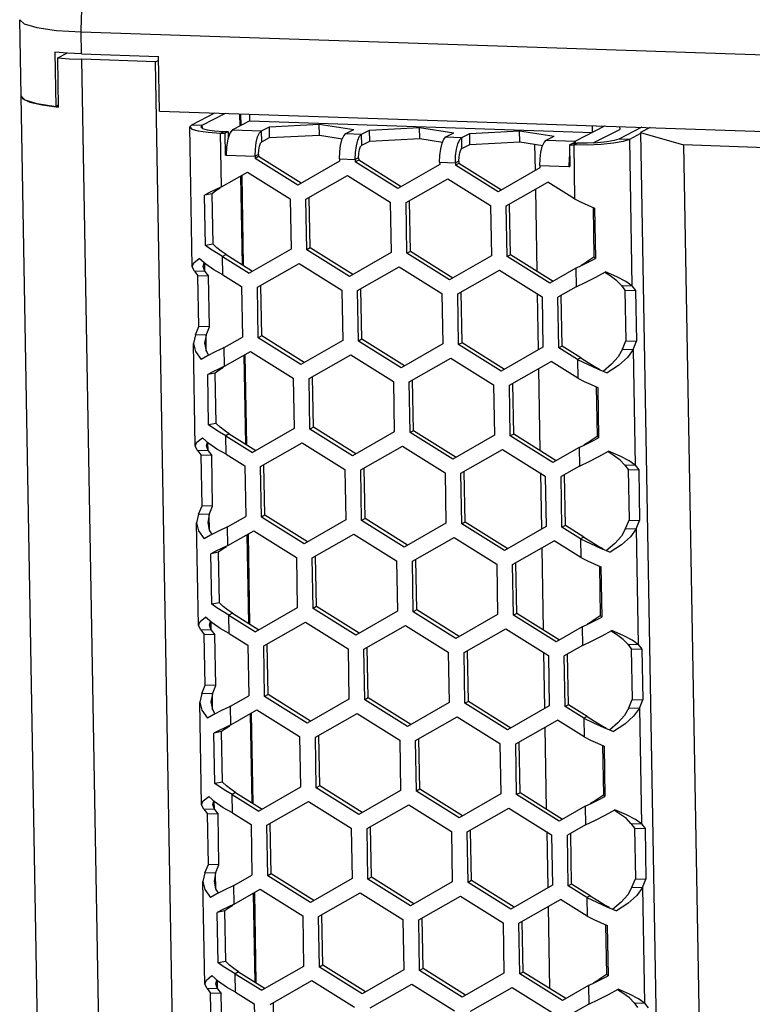
# Model space of a CAD drawing. Units: millimetres. Extents: x 1 to 208, y -1 to 297.
# Drawn here: x 143 to 148, y 272 to 279 of the extents above; entities that cross this region are included whole.
import ezdxf

# ---------------------------------------------------------------- set-up
doc = ezdxf.new("R2010")
doc.units = ezdxf.units.MM
doc.header["$LTSCALE"] = 19.36
doc.layers.get('0').update_dxf_attribs({"linetype": 'CONTINUOUS'})
doc.layers.add('ROUND', color=7, linetype='CONTINUOUS')

msp = doc.modelspace()

# ---------------------------------------------------------------- linework, layer by layer
at = {"color": 7, "linetype": 'Continuous'}
for p, q in [((143.17904853, 279.1442719), (143.24563059, 279.17841469)), ((143.18531446, 278.78887258), (143.17904853, 279.1442719)), ((143.17904853, 279.1442719), (143.26201888, 279.13784307)), ((143.26201888, 279.13784307), (143.35292495, 279.13354829)), ((143.91536709, 278.75953164), (143.90840494, 279.15441977)), ((143.8862446, 279.11569605), (143.90888299, 279.12730485)), ((144.31650567, 254.71160962), (143.8862446, 279.11569605)), ((142.9141949, 278.86679735), (142.92654321, 278.8474427)), ((142.92654321, 278.8474427), (142.97793765, 278.82404854)), ((142.97793765, 278.82404854), (143.06607001, 278.80410142)), ((143.06607001, 278.80410142), (143.18531446, 278.78887258)), ((143.91536709, 278.75953164), (181.96391469, 277.48590208)), ((144.14800655, 278.66086965), (144.31436248, 278.74617575)), ((144.56758636, 278.68874054), (144.56672267, 278.73772829)), ((144.15062092, 277.63482594), (144.13281036, 278.64502743)), ((144.14800655, 278.66086965), (144.1328108, 278.64502744)), ((144.56758636, 278.68874054), (144.44213651, 278.62441078)), ((144.56758636, 278.68874054), (147.04371331, 278.60585516)), ((144.65165495, 278.61739741), (144.70862147, 278.64660942)), ((144.70862147, 278.64660942), (145.06963071, 278.66525537)), ((144.7100139, 278.5676318), (144.70862147, 278.64660942)), ((145.07102314, 278.58627774), (145.06963071, 278.66525537)), ((145.06963071, 278.66525537), (145.31812964, 278.62620686)), ((145.43241243, 278.62238139), (145.79342166, 278.64102733)), ((145.79481409, 278.56204971), (145.79342166, 278.64102733)), ((145.79342166, 278.64102733), (146.0419206, 278.60197883)), ((146.91826346, 278.5415254), (147.13333777, 278.65181392)), ((147.04371331, 278.60585516), (147.04284962, 278.65484291)), ((147.23960112, 278.64825689), (147.23997929, 278.62680726)), ((147.4603854, 278.6408664), (147.39063456, 278.60509868)), ((144.35532386, 278.60070351), (144.38579927, 278.59968339)), ((144.38579927, 278.59968339), (144.41015847, 278.6121746)), ((144.38579927, 278.59968339), (144.38858413, 278.44172813)), ((144.42193042, 278.59930717), (144.4076442, 278.55697471)), ((144.43952552, 278.62284212), (144.42193042, 278.59930717)), ((145.26116312, 278.59699485), (145.31812964, 278.62620686)), ((145.3754459, 278.59316937), (145.43241243, 278.62238139)), ((145.43380486, 278.54340376), (145.43241243, 278.62238139)), ((145.98495407, 278.57276681), (146.0419206, 278.60197883)), ((146.09923685, 278.56894133), (146.15620338, 278.59815335)), ((146.15620338, 278.59815335), (146.51721262, 278.6167993)), ((146.15759581, 278.51917572), (146.15620338, 278.59815335)), ((146.51860505, 278.53782167), (146.51721262, 278.6167993)), ((146.51721262, 278.6167993), (146.76571155, 278.57775079)), ((146.70874502, 278.54853878), (146.76571155, 278.57775079)), ((147.39078538, 278.59654462), (147.30983019, 278.55503139)), ((147.39063456, 278.60509868), (147.80279404, 255.22772138)), ((147.39063456, 278.60509868), (147.70161053, 278.51484947)), ((144.39864208, 278.50181098), (144.39620299, 278.4414731)), ((144.4076442, 278.55697471), (144.39864208, 278.50181098)), ((146.62501836, 278.52110015), (146.62840087, 278.32924684)), ((146.87716392, 278.51628794), (146.90152312, 278.52877915)), ((146.87716392, 278.51628794), (146.87994878, 278.35833269)), ((146.87716392, 278.51628794), (146.90763933, 278.51526781)), ((146.91565247, 278.53995674), (146.90715499, 278.52859063)), ((147.00667659, 278.51456259), (146.90763933, 278.51526781)), ((147.30983019, 278.55503139), (147.26474984, 278.54007763)), ((147.70161053, 278.51484947), (148.11377, 255.13747218)), ((178.32939614, 277.48962103), (147.70161053, 278.51484947)), ((144.39620299, 278.4414731), (144.38858413, 278.44172813)), ((144.60572142, 278.43445972), (144.606013, 278.41792172)), ((144.63037219, 278.43041294), (144.606013, 278.41792172)), ((146.8784796, 278.44166349), (146.87476903, 278.41892559)), ((144.91398276, 278.22532943), (144.606013, 278.41792172)), ((145.21552117, 278.39751917), (144.91398276, 278.22532943)), ((145.21522959, 278.41405717), (145.21552117, 278.39751917)), ((145.32951237, 278.41023169), (145.32980395, 278.39369369)), ((145.35416314, 278.4061849), (145.32980395, 278.39369369)), ((145.63777372, 278.2011014), (145.32980395, 278.39369369)), ((145.93931212, 278.37329113), (145.63777372, 278.2011014)), ((145.93902054, 278.38982913), (145.93931212, 278.37329113)), ((146.05330333, 278.38600365), (146.0535949, 278.36946565)), ((146.0779541, 278.38195687), (146.0535949, 278.36946565)), ((146.36156467, 278.17687336), (146.0535949, 278.36946565)), ((146.6628115, 278.3656011), (146.66310307, 278.3490631)), ((146.87476903, 278.41892559), (146.87232993, 278.35858772)), ((146.87232993, 278.35858772), (146.87994878, 278.35833269)), ((144.36218099, 278.21177239), (144.55064249, 278.31939097)), ((144.55064249, 278.31939097), (144.85861226, 278.12679868)), ((144.97289504, 278.1229732), (145.27443345, 278.29516294)), ((145.27443345, 278.29516294), (145.58240321, 278.10257065)), ((146.66310307, 278.3490631), (146.36156467, 278.17687336)), ((144.36218099, 278.21177239), (144.31794145, 278.19107063)), ((145.696686, 278.09874517), (145.9982244, 278.2709349)), ((145.9982244, 278.2709349), (146.30619417, 278.07834261)), ((146.42047695, 278.07451713), (146.72201535, 278.24670687)), ((146.91449646, 278.12633668), (146.72201535, 278.24670687)), ((144.2952488, 278.16297279), (144.24005719, 278.15285018)), ((144.24648855, 277.78806816), (144.24005719, 278.15285018)), ((146.63079946, 278.19320037), (146.64119714, 277.60345172)), ((144.85861226, 278.12679868), (144.86504362, 277.76201665)), ((144.9793264, 277.75819117), (144.97289504, 278.1229732)), ((145.58240321, 278.10257065), (145.58883458, 277.73778862)), ((145.70311736, 277.73396314), (145.696686, 278.09874517)), ((146.30619417, 278.07834261), (146.31262553, 277.71356058)), ((146.42690831, 277.7097351), (146.42047695, 278.07451713)), ((147.01014888, 278.079963), (147.05860531, 278.05850266)), ((147.05860531, 278.05850266), (147.06503667, 277.69372063)), ((144.30168016, 277.79819076), (144.24648855, 277.78806816)), ((144.28415402, 277.7610743), (144.24648855, 277.78806816)), ((144.39538331, 277.72268831), (144.37102411, 277.7101971)), ((144.86504362, 277.76201665), (144.56350522, 277.58982691)), ((145.0036856, 277.77068239), (144.9793264, 277.75819117)), ((145.28729617, 277.56559888), (144.9793264, 277.75819117)), ((145.58883458, 277.73778862), (145.28729617, 277.56559888)), ((145.72747655, 277.74645435), (145.70311736, 277.73396314)), ((146.01108712, 277.54137084), (145.70311736, 277.73396314)), ((146.31262553, 277.71356058), (146.01108712, 277.54137084)), ((146.45126751, 277.72222632), (146.42690831, 277.7097351)), ((144.24885304, 277.65361441), (144.2019732, 277.69579105)), ((144.37102411, 277.7101971), (144.56350522, 277.58982691)), ((144.6224175, 277.48747069), (144.9239559, 277.65966042)), ((144.9239559, 277.65966042), (145.23192567, 277.46706813)), ((146.73487808, 277.51714281), (146.42690831, 277.7097351)), ((146.92333958, 277.62476139), (146.96978706, 277.64659536)), ((146.96978706, 277.64659536), (147.01738417, 277.66958269)), ((147.01738417, 277.66958269), (147.06503667, 277.69372063)), ((147.05367012, 277.7060712), (147.06503667, 277.69372063)), ((144.16665, 277.6034273), (144.15062092, 277.63482609)), ((144.16665, 277.6034273), (144.19278563, 277.56904125)), ((144.24283852, 277.60087698), (144.16665, 277.6034273)), ((144.19921866, 277.20416462), (144.19278563, 277.56904125)), ((144.26897415, 277.56649093), (144.19278563, 277.56904125)), ((144.37339461, 277.5757445), (144.50821125, 277.49143542)), ((145.34620845, 277.46324265), (145.64774686, 277.63543239)), ((145.64774686, 277.63543239), (145.95571662, 277.44284009)), ((146.0699994, 277.43901461), (146.37153781, 277.61120435)), ((146.37153781, 277.61120435), (146.67950758, 277.41861206)), ((146.92333958, 277.62476139), (146.73487808, 277.51714281)), ((147.06741545, 277.55926641), (147.13662111, 277.59755723)), ((147.25228512, 277.50013936), (147.32847364, 277.49758904)), ((147.32847364, 277.49758904), (147.28571361, 277.52841104)), ((144.50821125, 277.49143542), (144.51464428, 277.12655879)), ((144.62884886, 277.12268866), (144.6224175, 277.48747069)), ((145.23192567, 277.46706813), (145.23835703, 277.1022861)), ((145.35263981, 277.09846062), (145.34620845, 277.46324265)), ((145.95571662, 277.44284009), (145.96214798, 277.07805807)), ((146.07643077, 277.07423259), (146.0699994, 277.43901461)), ((146.64406522, 277.44077633), (146.65123673, 277.03401377)), ((146.92571007, 277.4903088), (146.79370882, 277.41493113)), ((147.27842075, 277.46575331), (147.35460927, 277.46320299)), ((147.32847364, 277.49758904), (147.35460927, 277.46320299)), ((147.35460927, 277.46320299), (147.3610423, 277.09832636)), ((146.67950758, 277.41861206), (146.68593894, 277.05383003)), ((146.80014185, 277.0500545), (146.79370882, 277.41493113)), ((144.17475301, 277.1438306), (144.16038971, 277.08074738)), ((144.17475301, 277.1438306), (144.19921866, 277.20416462)), ((144.25094153, 277.14128028), (144.17475301, 277.1438306)), ((144.27540718, 277.2016143), (144.19921866, 277.20416462)), ((144.17345678, 276.33959287), (144.16038971, 277.08074751)), ((144.38264302, 277.05118113), (144.51464428, 277.12655879)), ((144.65320805, 277.13517987), (144.62884886, 277.12268866)), ((144.93681863, 276.93009636), (144.62884886, 277.12268866)), ((145.23835703, 277.1022861), (144.93681863, 276.93009636)), ((145.37699901, 277.11095184), (145.35263981, 277.09846062)), ((145.66060958, 276.90586833), (145.35263981, 277.09846062)), ((145.96214798, 277.07805807), (145.66060958, 276.90586833)), ((146.10078996, 277.0867238), (146.07643077, 277.07423259)), ((146.38440053, 276.88164029), (146.07643077, 277.07423259)), ((147.28485378, 277.10087668), (147.3610423, 277.09832636)), ((147.33657665, 277.03799234), (147.3610423, 277.09832636)), ((144.31743618, 277.0205372), (144.26051315, 276.99226168)), ((144.37921431, 277.04961505), (144.31743618, 277.0205372)), ((144.38264302, 277.05118113), (144.37385239, 277.04707447)), ((144.38501685, 276.91653932), (144.57347836, 277.02415791)), ((144.57347836, 277.02415791), (144.88144812, 276.83156561)), ((146.68593894, 277.05383003), (146.38440053, 276.88164029)), ((146.82450104, 277.06254571), (146.80014185, 277.0500545)), ((146.93495849, 276.96574542), (146.80014185, 277.0500545)), ((147.26038813, 277.04054266), (147.33657665, 277.03799234)), ((144.26051315, 276.99226168), (144.21483926, 276.96603779)), ((144.99573091, 276.82774013), (145.29726931, 276.99992987)), ((145.29726931, 276.99992987), (145.60523908, 276.80733758)), ((145.71952186, 276.8035121), (146.02106026, 276.97570184)), ((146.02106026, 276.97570184), (146.32903003, 276.78310954)), ((146.44331281, 276.77928406), (146.74485122, 276.9514738)), ((146.93733232, 276.83110362), (146.74485122, 276.9514738)), ((146.95931769, 276.97823664), (146.93495849, 276.96574542)), ((146.93495849, 276.96574542), (147.00632649, 276.93052981)), ((147.00632649, 276.93052981), (147.07907556, 276.89791368)), ((144.31808466, 276.86773973), (144.26289305, 276.85761712)), ((144.38501685, 276.91653932), (144.34077731, 276.89583757)), ((146.65363532, 276.89796731), (146.66403301, 276.30821866)), ((147.07907556, 276.89791368), (147.14213494, 276.87092772)), ((147.09729915, 276.89288868), (147.09481977, 276.89432724)), ((147.14213494, 276.87092772), (147.14948717, 276.86780396)), ((144.26932441, 276.49283509), (144.26289305, 276.85761712)), ((144.88144812, 276.83156561), (144.88787948, 276.46678358)), ((145.00216227, 276.46295811), (144.99573091, 276.82774013)), ((145.60523908, 276.80733758), (145.61167044, 276.44255555)), ((145.72595322, 276.43873007), (145.71952186, 276.8035121)), ((146.32903003, 276.78310954), (146.33546139, 276.41832751)), ((146.44974417, 276.41450203), (146.44331281, 276.77928406)), ((147.03298475, 276.78472993), (147.08144117, 276.7632696)), ((147.08144117, 276.7632696), (147.08787253, 276.39848757)), ((144.32451603, 276.5029577), (144.26932441, 276.49283509)), ((144.30698988, 276.46584123), (144.26932441, 276.49283509)), ((144.88787948, 276.46678358), (144.58634108, 276.29459385)), ((145.02652146, 276.47544932), (145.00216227, 276.46295811)), ((145.31013203, 276.27036581), (145.00216227, 276.46295811)), ((145.61167044, 276.44255555), (145.31013203, 276.27036581)), ((145.75031241, 276.45122129), (145.72595322, 276.43873007)), ((146.03392299, 276.24613778), (145.72595322, 276.43873007)), ((144.2716889, 276.35838135), (144.22480907, 276.40055798)), ((144.41821917, 276.42745525), (144.39385998, 276.41496403)), ((144.39385998, 276.41496403), (144.58634108, 276.29459385)), ((144.64525336, 276.19223762), (144.94679176, 276.36442736)), ((144.94679176, 276.36442736), (145.25476153, 276.17183506)), ((146.33546139, 276.41832751), (146.03392299, 276.24613778)), ((146.47410337, 276.42699325), (146.44974417, 276.41450203)), ((146.75771394, 276.22190974), (146.44974417, 276.41450203)), ((146.99262293, 276.3513623), (147.04022004, 276.37434963)), ((147.04022004, 276.37434963), (147.08787253, 276.39848757)), ((147.07650598, 276.41083813), (147.08787253, 276.39848757)), ((144.18948586, 276.30819423), (144.17345678, 276.33959303)), ((144.18948586, 276.30819423), (144.21562149, 276.27380818)), ((144.26567439, 276.30564392), (144.18948586, 276.30819423)), ((145.36904431, 276.16800958), (145.67058272, 276.34019932)), ((145.67058272, 276.34019932), (145.97855248, 276.14760703)), ((146.09283527, 276.14378155), (146.39437367, 276.31597128)), ((146.39437367, 276.31597128), (146.70234344, 276.12337899)), ((146.94617544, 276.32952833), (146.75771394, 276.22190974)), ((146.94617544, 276.32952833), (146.99262293, 276.3513623)), ((147.09025131, 276.26403335), (147.15945697, 276.30232416)), ((144.22205452, 275.90893155), (144.21562149, 276.27380818)), ((144.29181001, 276.27125786), (144.21562149, 276.27380818)), ((144.39623047, 276.28051143), (144.53104711, 276.19620236)), ((147.3513095, 276.20235598), (147.30854947, 276.23317797)), ((144.53104711, 276.19620236), (144.53748014, 275.83132573)), ((144.65168472, 275.82745559), (144.64525336, 276.19223762)), ((145.25476153, 276.17183506), (145.26119289, 275.80705303)), ((145.37547568, 275.80322755), (145.36904431, 276.16800958)), ((145.97855248, 276.14760703), (145.98498385, 275.782825)), ((146.94854594, 276.19507573), (146.81654468, 276.11969806)), ((147.27512098, 276.20490629), (147.3513095, 276.20235598)), ((147.30125661, 276.17052024), (147.37744513, 276.16796992)), ((147.3513095, 276.20235598), (147.37744513, 276.16796992)), ((147.37744513, 276.16796992), (147.38387816, 275.80309329)), ((146.09926663, 275.77899952), (146.09283527, 276.14378155)), ((146.66690109, 276.14554326), (146.67407259, 275.7387807)), ((146.70234344, 276.12337899), (146.7087748, 275.75859696)), ((146.82297771, 275.75482143), (146.81654468, 276.11969806)), ((144.19758887, 275.84859754), (144.22205452, 275.90893155)), ((144.29824304, 275.90638123), (144.22205452, 275.90893155)), ((144.19758887, 275.84859754), (144.18322558, 275.78551432)), ((144.2737774, 275.84604722), (144.19758887, 275.84859754)), ((144.40547889, 275.75594806), (144.53748014, 275.83132573)), ((144.67604392, 275.83994681), (144.65168472, 275.82745559)), ((144.95965449, 275.6348633), (144.65168472, 275.82745559)), ((145.26119289, 275.80705303), (144.95965449, 275.6348633)), ((145.39983487, 275.81571877), (145.37547568, 275.80322755)), ((145.68344544, 275.61063526), (145.37547568, 275.80322755)), ((146.12362582, 275.79149073), (146.09926663, 275.77899952)), ((147.30768964, 275.80564361), (147.38387816, 275.80309329)), ((147.35941251, 275.74275928), (147.38387816, 275.80309329)), ((144.19629265, 275.04435981), (144.18322557, 275.78551445)), ((144.34027205, 275.72530413), (144.28334901, 275.69702862)), ((144.40547889, 275.75594806), (144.34027205, 275.72530413)), ((144.40205017, 275.75438198), (144.39668779, 275.7518424)), ((144.40785272, 275.62130625), (144.59631422, 275.72892484)), ((144.59631422, 275.72892484), (144.90428399, 275.53633255)), ((145.98498385, 275.782825), (145.68344544, 275.61063526)), ((146.4072364, 275.58640723), (146.09926663, 275.77899952)), ((146.7087748, 275.75859696), (146.4072364, 275.58640723)), ((146.84733691, 275.76731265), (146.82297771, 275.75482143)), ((146.95779436, 275.67051236), (146.82297771, 275.75482143)), ((147.28322399, 275.7453096), (147.35941251, 275.74275928)), ((144.28334901, 275.69702862), (144.23767513, 275.67080472)), ((145.01856677, 275.53250707), (145.32010517, 275.7046968)), ((145.32010517, 275.7046968), (145.62807494, 275.51210451)), ((145.74235772, 275.50827903), (146.04389613, 275.68046877)), ((146.04389613, 275.68046877), (146.35186589, 275.48787648)), ((146.46614868, 275.484051), (146.76768708, 275.65624073)), ((146.96016818, 275.53587055), (146.76768708, 275.65624073)), ((146.98215355, 275.68300357), (146.95779436, 275.67051236)), ((146.95779436, 275.67051236), (147.02916236, 275.63529675)), ((144.40785272, 275.62130625), (144.36361318, 275.6006045)), ((146.67647119, 275.60273424), (146.68686887, 275.01298559)), ((147.02916236, 275.63529675), (147.10191142, 275.60268061)), ((147.10191142, 275.60268061), (147.17232303, 275.5725709)), ((147.12013501, 275.59765561), (147.11765564, 275.59909417)), ((144.34092053, 275.57250666), (144.28572891, 275.56238405)), ((144.29216027, 275.19760202), (144.28572891, 275.56238405)), ((144.90428399, 275.53633255), (144.91071535, 275.17155052)), ((145.02499813, 275.16772504), (145.01856677, 275.53250707)), ((145.62807494, 275.51210451), (145.6345063, 275.14732248)), ((145.74878908, 275.143497), (145.74235772, 275.50827903)), ((146.35186589, 275.48787648), (146.35829725, 275.12309445)), ((146.47258004, 275.11926897), (146.46614868, 275.484051)), ((147.05582061, 275.48949686), (147.10427703, 275.46803653)), ((147.10427703, 275.46803653), (147.11070839, 275.1032545)), ((144.34735189, 275.20772463), (144.29216027, 275.19760202)), ((144.32982574, 275.17060816), (144.29216027, 275.19760202)), ((144.91071535, 275.17155052), (144.60917694, 274.99936078)), ((145.04935732, 275.18021625), (145.02499813, 275.16772504)), ((145.3329679, 274.97513275), (145.02499813, 275.16772504)), ((145.77314828, 275.15598822), (145.74878908, 275.143497)), ((144.29452477, 275.06314828), (144.24764493, 275.10532492)), ((144.44105503, 275.13222218), (144.41669584, 275.11973096)), ((144.41669584, 275.11973096), (144.60917694, 274.99936078)), ((145.6345063, 275.14732248), (145.3329679, 274.97513275)), ((146.05675885, 274.95090471), (145.74878908, 275.143497)), ((146.35829725, 275.12309445), (146.05675885, 274.95090471)), ((146.49693923, 275.13176018), (146.47258004, 275.11926897)), ((146.7805498, 274.92667668), (146.47258004, 275.11926897)), ((147.0630559, 275.07911656), (147.11070839, 275.1032545)), ((147.09934185, 275.11560506), (147.11070839, 275.1032545)), ((144.21232173, 275.01296117), (144.19629264, 275.04435996)), ((144.21232173, 275.01296117), (144.23845736, 274.97857512)), ((144.28851025, 275.01041085), (144.21232173, 275.01296117)), ((144.66808922, 274.89700455), (144.96962763, 275.06919429)), ((144.96962763, 275.06919429), (145.27759739, 274.876602)), ((145.39188018, 274.87277652), (145.69341858, 275.04496625)), ((145.69341858, 275.04496625), (146.00138835, 274.85237396)), ((146.11567113, 274.84854848), (146.41720953, 275.02073822)), ((146.41720953, 275.02073822), (146.7251793, 274.82814593)), ((146.96901131, 275.03429526), (146.7805498, 274.92667668)), ((146.96901131, 275.03429526), (147.01545879, 275.05612923)), ((147.01545879, 275.05612923), (147.0630559, 275.07911656)), ((144.24489038, 274.61369848), (144.23845736, 274.97857512)), ((144.31464588, 274.9760248), (144.23845736, 274.97857512)), ((144.41906633, 274.98527837), (144.55388297, 274.90096929)), ((147.11308717, 274.96880028), (147.18229284, 275.00709109)), ((147.37414537, 274.90712291), (147.33138533, 274.9379449)), ((144.55388297, 274.90096929), (144.560316, 274.53609266)), ((144.67452058, 274.53222252), (144.66808922, 274.89700455)), ((145.27759739, 274.876602), (145.28402876, 274.51181997)), ((145.39831154, 274.50799449), (145.39188018, 274.87277652)), ((146.9713818, 274.89984266), (146.83938055, 274.824465)), ((147.29795684, 274.90967323), (147.37414537, 274.90712291)), ((147.32409247, 274.87528718), (147.40028099, 274.87273686)), ((147.37414537, 274.90712291), (147.40028099, 274.87273686)), ((147.40028099, 274.87273686), (147.40671402, 274.50786022)), ((146.00138835, 274.85237396), (146.00781971, 274.48759193)), ((146.12210249, 274.48376645), (146.11567113, 274.84854848)), ((146.68973695, 274.85031019), (146.69690846, 274.44354764)), ((146.7251793, 274.82814593), (146.73161066, 274.4633639)), ((146.84581358, 274.45958836), (146.83938055, 274.824465)), ((144.22042474, 274.55336447), (144.24489038, 274.61369848)), ((144.32107891, 274.61114816), (144.24489038, 274.61369848)), ((144.22042474, 274.55336447), (144.20606144, 274.49028125)), ((144.29661326, 274.55081415), (144.22042474, 274.55336447)), ((144.42831475, 274.46071499), (144.560316, 274.53609266)), ((144.69887978, 274.54471374), (144.67452058, 274.53222252)), ((144.98249035, 274.33963023), (144.67452058, 274.53222252)), ((145.28402876, 274.51181997), (144.98249035, 274.33963023)), ((145.42267073, 274.5204857), (145.39831154, 274.50799449)), ((144.21912851, 273.74912674), (144.20606144, 274.49028138)), ((144.42488603, 274.45914891), (144.36310791, 274.43007106)), ((144.42831475, 274.46071499), (144.41952412, 274.45660833)), ((145.7062813, 274.3154022), (145.39831154, 274.50799449)), ((146.00781971, 274.48759193), (145.7062813, 274.3154022)), ((146.14646169, 274.49625767), (146.12210249, 274.48376645)), ((146.43007226, 274.29117416), (146.12210249, 274.48376645)), ((146.73161066, 274.4633639), (146.43007226, 274.29117416)), ((146.87017277, 274.47207958), (146.84581358, 274.45958836)), ((146.98063022, 274.37527929), (146.84581358, 274.45958836)), ((147.30605986, 274.45007653), (147.38224838, 274.44752621)), ((147.3305255, 274.51041054), (147.40671402, 274.50786022)), ((147.38224838, 274.44752621), (147.40671402, 274.50786022)), ((144.30618488, 274.40179555), (144.26051099, 274.37557165)), ((144.36310791, 274.43007106), (144.30618488, 274.40179555)), ((144.43068858, 274.32607319), (144.61915008, 274.43369177)), ((144.61915008, 274.43369177), (144.92711985, 274.24109948)), ((145.04140263, 274.237274), (145.34294104, 274.40946374)), ((145.34294104, 274.40946374), (145.6509108, 274.21687145)), ((145.76519358, 274.21304597), (146.06673199, 274.3852357)), ((146.06673199, 274.3852357), (146.37470176, 274.19264341)), ((147.00498941, 274.3877705), (146.98063022, 274.37527929)), ((146.98063022, 274.37527929), (147.05199822, 274.34006368)), ((144.43068858, 274.32607319), (144.38644904, 274.30537143)), ((146.48898454, 274.18881793), (146.79052294, 274.36100767)), ((146.69930705, 274.30750117), (146.70970473, 273.71775252)), ((146.98300405, 274.24063748), (146.79052294, 274.36100767)), ((147.05199822, 274.34006368), (147.12474728, 274.30744755)), ((147.12474728, 274.30744755), (147.1951589, 274.27733783)), ((147.14297087, 274.30242255), (147.1404915, 274.30386111)), ((144.36375639, 274.27727359), (144.30856477, 274.26715099)), ((144.31499614, 273.90236896), (144.30856477, 274.26715099)), ((144.92711985, 274.24109948), (144.93355121, 273.87631745)), ((145.04783399, 273.87249197), (145.04140263, 274.237274)), ((145.6509108, 274.21687145), (145.65734216, 273.85208942)), ((145.77162495, 273.84826394), (145.76519358, 274.21304597)), ((146.37470176, 274.19264341), (146.38113312, 273.82786138)), ((146.4954159, 273.8240359), (146.48898454, 274.18881793)), ((147.07865647, 274.1942638), (147.1271129, 274.17280346)), ((147.1271129, 274.17280346), (147.13354426, 273.80802143)), ((144.37018775, 273.91249156), (144.31499614, 273.90236896)), ((144.3526616, 273.8753751), (144.31499614, 273.90236896)), ((144.93355121, 273.87631745), (144.63201281, 273.70412772)), ((145.07219319, 273.88498319), (145.04783399, 273.87249197)), ((145.35580376, 273.67989968), (145.04783399, 273.87249197)), ((144.31736063, 273.76791521), (144.27048079, 273.81009185)), ((144.4638909, 273.83698911), (144.4395317, 273.8244979)), ((144.4395317, 273.8244979), (144.63201281, 273.70412772)), ((145.65734216, 273.85208942), (145.35580376, 273.67989968)), ((145.79598414, 273.86075515), (145.77162495, 273.84826394)), ((146.07959471, 273.65567164), (145.77162495, 273.84826394)), ((146.38113312, 273.82786138), (146.07959471, 273.65567164)), ((146.51977509, 273.83652712), (146.4954159, 273.8240359)), ((146.80338567, 273.63144361), (146.4954159, 273.8240359)), ((147.08589176, 273.78388349), (147.13354426, 273.80802143)), ((147.12217771, 273.820372), (147.13354426, 273.80802143)), ((144.23515759, 273.7177281), (144.21912851, 273.74912689)), ((144.69092509, 273.60177149), (144.99246349, 273.77396122)), ((144.99246349, 273.77396122), (145.30043326, 273.58136893)), ((145.41471604, 273.57754345), (145.71625444, 273.74973319)), ((145.71625444, 273.74973319), (146.02422421, 273.55714089)), ((146.99184717, 273.73906219), (146.80338567, 273.63144361)), ((146.99184717, 273.73906219), (147.03829465, 273.76089617)), ((147.03829465, 273.76089617), (147.08589176, 273.78388349)), ((144.23515759, 273.7177281), (144.26129322, 273.68334205)), ((144.31134611, 273.71517778), (144.23515759, 273.7177281)), ((144.26772625, 273.31846542), (144.26129322, 273.68334205)), ((144.33748174, 273.68079173), (144.26129322, 273.68334205)), ((144.4419022, 273.6900453), (144.57671884, 273.60573622)), ((146.13850699, 273.55331542), (146.4400454, 273.72550515)), ((146.4400454, 273.72550515), (146.74801516, 273.53291286)), ((147.13592304, 273.67356721), (147.2051287, 273.71185803)), ((144.57671884, 273.60573622), (144.58315187, 273.24085959)), ((144.69735645, 273.23698946), (144.69092509, 273.60177149)), ((146.99421766, 273.6046096), (146.86221641, 273.52923193)), ((147.32079271, 273.61444016), (147.39698123, 273.61188984)), ((147.39698123, 273.61188984), (147.3542212, 273.64271184)), ((147.39698123, 273.61188984), (147.42311686, 273.57750379)), ((145.30043326, 273.58136893), (145.30686462, 273.2165869)), ((145.4211474, 273.21276142), (145.41471604, 273.57754345)), ((146.02422421, 273.55714089), (146.03065557, 273.19235887)), ((146.14493835, 273.18853339), (146.13850699, 273.55331542)), ((146.71257281, 273.55507713), (146.71974432, 273.14831457)), ((146.74801516, 273.53291286), (146.75444653, 273.16813083)), ((146.86864944, 273.1643553), (146.86221641, 273.52923193)), ((147.34692834, 273.58005411), (147.42311686, 273.57750379)), ((147.42311686, 273.57750379), (147.42954989, 273.21262716)), ((144.2432606, 273.2581314), (144.26772625, 273.31846542)), ((144.34391477, 273.3159151), (144.26772625, 273.31846542)), ((144.2432606, 273.2581314), (144.2288973, 273.19504818)), ((144.31944912, 273.25558108), (144.2432606, 273.2581314)), ((144.45115061, 273.16548193), (144.58315187, 273.24085959)), ((144.72171564, 273.24948067), (144.69735645, 273.23698946)), ((145.00532621, 273.04439716), (144.69735645, 273.23698946)), ((144.24196437, 272.45389368), (144.2288973, 273.19504831)), ((144.44772189, 273.16391585), (144.38594377, 273.134838)), ((144.45115061, 273.16548193), (144.44235998, 273.16137527)), ((145.30686462, 273.2165869), (145.00532621, 273.04439716)), ((145.4455066, 273.22525264), (145.4211474, 273.21276142)), ((145.72911717, 273.02016913), (145.4211474, 273.21276142)), ((146.03065557, 273.19235887), (145.72911717, 273.02016913)), ((146.16929755, 273.2010246), (146.14493835, 273.18853339)), ((146.45290812, 272.99594109), (146.14493835, 273.18853339)), ((146.75444653, 273.16813083), (146.45290812, 272.99594109)), ((146.89300863, 273.17684651), (146.86864944, 273.1643553)), ((147.00346608, 273.08004622), (146.86864944, 273.1643553)), ((147.35336137, 273.21517748), (147.42954989, 273.21262716)), ((147.40508424, 273.15229314), (147.42954989, 273.21262716)), ((144.32902074, 273.10656248), (144.28334685, 273.08033859)), ((144.38594377, 273.134838), (144.32902074, 273.10656248)), ((144.45352444, 273.03084012), (144.64198595, 273.13845871)), ((144.64198595, 273.13845871), (144.94995571, 272.94586641)), ((145.06423849, 272.94204094), (145.3657769, 273.11423067)), ((145.3657769, 273.11423067), (145.67374667, 272.92163838)), ((145.78802945, 272.9178129), (146.08956785, 273.09000264)), ((146.08956785, 273.09000264), (146.39753762, 272.89741034)), ((147.02782528, 273.09253744), (147.00346608, 273.08004622)), ((147.32889572, 273.15484346), (147.40508424, 273.15229314)), ((144.45352444, 273.03084012), (144.4092849, 273.01013837)), ((146.5118204, 272.89358486), (146.81335881, 273.0657746)), ((147.00583991, 272.94540442), (146.81335881, 273.0657746)), ((147.00346608, 273.08004622), (147.07483408, 273.04483061)), ((147.07483408, 273.04483061), (147.14758315, 273.01221448)), ((144.38659225, 272.98204053), (144.33140064, 272.97191792)), ((144.337832, 272.60713589), (144.33140064, 272.97191792)), ((146.72214291, 273.01226811), (146.73254059, 272.42251946)), ((147.14758315, 273.01221448), (147.21799476, 272.98210476)), ((147.16580674, 273.00718948), (147.16332736, 273.00862804)), ((144.94995571, 272.94586641), (144.95638707, 272.58108439)), ((145.07066986, 272.57725891), (145.06423849, 272.94204094)), ((145.67374667, 272.92163838), (145.68017803, 272.55685635)), ((145.79446081, 272.55303087), (145.78802945, 272.9178129)), ((146.39753762, 272.89741034), (146.40396898, 272.53262831)), ((146.51825176, 272.52880284), (146.5118204, 272.89358486)), ((147.10149233, 272.89903073), (147.14994876, 272.8775704)), ((147.14994876, 272.8775704), (147.15638012, 272.51278837)), ((144.39302361, 272.6172585), (144.337832, 272.60713589)), ((144.37549747, 272.58014203), (144.337832, 272.60713589)), ((144.48672676, 272.54175605), (144.46236756, 272.52926483)), ((144.46236756, 272.52926483), (144.65484867, 272.40889465)), ((144.95638707, 272.58108439), (144.65484867, 272.40889465)), ((145.09502905, 272.58975012), (145.07066986, 272.57725891)), ((145.37863962, 272.38466661), (145.07066986, 272.57725891)), ((145.68017803, 272.55685635), (145.37863962, 272.38466661)), ((145.81882, 272.56552209), (145.79446081, 272.55303087)), ((146.10243058, 272.36043858), (145.79446081, 272.55303087)), ((146.40396898, 272.53262831), (146.10243058, 272.36043858)), ((146.54261096, 272.54129405), (146.51825176, 272.52880284)), ((146.82622153, 272.33621054), (146.51825176, 272.52880284)), ((147.14501357, 272.52513893), (147.15638012, 272.51278837)), ((144.25799345, 272.42249504), (144.24196437, 272.45389383)), ((144.34019649, 272.47268215), (144.29331666, 272.51485879)), ((144.71376095, 272.30653842), (145.01529935, 272.47872816)), ((145.01529935, 272.47872816), (145.32326912, 272.28613586)), ((145.4375519, 272.28231038), (145.73909031, 272.45450012)), ((145.73909031, 272.45450012), (146.04706007, 272.26190783)), ((147.01468303, 272.44382913), (147.06113051, 272.4656631)), ((147.06113051, 272.4656631), (147.10872763, 272.48865043)), ((147.10872763, 272.48865043), (147.15638012, 272.51278837)), ((144.25799345, 272.42249504), (144.28412908, 272.38810898)), ((144.33418197, 272.41994472), (144.25799345, 272.42249504)), ((144.29056211, 272.02323235), (144.28412908, 272.38810898)), ((144.3603176, 272.38555866), (144.28412908, 272.38810898)), ((144.46473806, 272.39481223), (144.5995547, 272.31050316)), ((146.16134286, 272.25808235), (146.46288126, 272.43027209)), ((146.46288126, 272.43027209), (146.77085103, 272.23767979)), ((147.01468303, 272.44382913), (146.82622153, 272.33621054)), ((147.1587589, 272.37833415), (147.22796456, 272.41662496)), ((144.5995547, 272.31050316), (144.60598773, 271.94562653)), ((147.01705353, 272.30937653), (146.88505227, 272.23399886)), ((147.34362857, 272.3192071), (147.41981709, 272.31665678)), ((147.41981709, 272.31665678), (147.37705706, 272.34747877)), ((147.41981709, 272.31665678), (147.44595272, 272.28227072))]:
    msp.add_line(p, q, dxfattribs=at)
at = {"color": 3, "linetype": 'Continuous'}
for p, q in [((144.22419508, 278.65831933), (144.390551, 278.74362543)), ((144.50086758, 278.73993271), (144.50235984, 278.65529286)), ((144.22419508, 278.65831933), (144.21279826, 278.64643767)), ((147.3999976, 278.64288781), (147.23364167, 278.55758171)), ((144.31257175, 278.61739865), (144.37968306, 278.61319473)), ((144.37968306, 278.61319473), (144.41015847, 278.6121746)), ((144.41015847, 278.6121746), (144.41095853, 278.56679563)), ((144.65304738, 278.53841978), (144.7100139, 278.5676318)), ((144.7100139, 278.5676318), (145.07102314, 278.58627774)), ((145.07102314, 278.58627774), (145.2366862, 278.56024586)), ((147.04941273, 278.52908613), (147.23997929, 278.62680726)), ((145.37683833, 278.51419174), (145.43380486, 278.54340376)), ((145.43380486, 278.54340376), (145.79481409, 278.56204971)), ((145.79481409, 278.56204971), (145.96047715, 278.53601783)), ((146.10062928, 278.48996371), (146.15759581, 278.51917572)), ((146.15759581, 278.51917572), (146.51860505, 278.53782167)), ((146.51860505, 278.53782167), (146.6842681, 278.51178979)), ((146.90152312, 278.52877915), (146.93199853, 278.52775903)), ((144.63008061, 278.44695094), (144.63037219, 278.43041294)), ((144.93834196, 278.23782065), (144.63037219, 278.43041294)), ((145.35387157, 278.4227229), (145.35416314, 278.4061849)), ((145.66213291, 278.21359261), (145.35416314, 278.4061849)), ((146.07766252, 278.39849487), (146.0779541, 278.38195687)), ((146.38592386, 278.18936458), (146.0779541, 278.38195687)), ((144.50872901, 278.29403801), (144.52017824, 277.64464642)), ((144.32279437, 278.18262583), (144.2952488, 278.16297279)), ((144.30168016, 277.79819076), (144.2952488, 278.16297279)), ((144.35346112, 278.20303757), (144.32279437, 278.18262583)), ((145.0036856, 277.77068239), (144.99725424, 278.13546442)), ((145.72747655, 277.74645435), (145.72104519, 278.11123638)), ((146.45126751, 277.72222632), (146.44483614, 278.08700835)), ((147.04736877, 278.06347909), (147.05367012, 277.7060712)), ((144.39538331, 277.72268831), (144.36150032, 277.74706041)), ((144.39538331, 277.72268831), (144.58786441, 277.60231813)), ((145.31165536, 277.57809009), (145.0036856, 277.77068239)), ((146.03544632, 277.55386206), (145.72747655, 277.74645435)), ((146.75923727, 277.52963402), (146.45126751, 277.72222632)), ((144.23060849, 277.63623631), (144.23810443, 277.66328467)), ((144.24283852, 277.60087698), (144.23060849, 277.63623631)), ((144.24283852, 277.60087698), (144.26897415, 277.56649093)), ((147.17043023, 277.57049978), (147.13379815, 277.59295125)), ((144.27540718, 277.2016143), (144.26897415, 277.56649093)), ((144.65320805, 277.13517987), (144.64677669, 277.4999619)), ((147.25228512, 277.50013936), (147.27842075, 277.46575331)), ((145.37699901, 277.11095184), (145.37056764, 277.47573387)), ((146.10078996, 277.0867238), (146.0943586, 277.45150583)), ((146.82450104, 277.06254571), (146.81806801, 277.42742235)), ((147.27842075, 277.46575331), (147.28485378, 277.10087668)), ((144.25094153, 277.14128028), (144.27540718, 277.2016143)), ((144.25094153, 277.14128028), (144.24037728, 277.08215764)), ((144.96117782, 276.94258758), (144.65320805, 277.13517987)), ((145.68496877, 276.91835954), (145.37699901, 277.11095184)), ((146.40875973, 276.89413151), (146.10078996, 277.0867238)), ((147.26038813, 277.04054266), (147.28485378, 277.10087668)), ((146.95931769, 276.97823664), (146.82450104, 277.06254571)), ((144.53156488, 276.99880494), (144.5430141, 276.34941336)), ((147.18170866, 276.93079557), (147.1206664, 276.87913181)), ((144.34563024, 276.88739276), (144.31808466, 276.86773973)), ((144.32451603, 276.5029577), (144.31808466, 276.86773973)), ((144.37629698, 276.9078045), (144.34563024, 276.88739276)), ((145.02652146, 276.47544932), (145.0200901, 276.84023135)), ((145.75031241, 276.45122129), (145.74388105, 276.81600331)), ((146.47410337, 276.42699325), (146.46767201, 276.79177528)), ((147.07020463, 276.76824602), (147.07650598, 276.41083813)), ((144.41821917, 276.42745525), (144.38433618, 276.45182734)), ((145.33449123, 276.28285703), (145.02652146, 276.47544932)), ((146.05828218, 276.25862899), (145.75031241, 276.45122129)), ((144.25344435, 276.34100325), (144.26094029, 276.36805161)), ((144.41821917, 276.42745525), (144.61070027, 276.30708506)), ((146.78207313, 276.23440096), (146.47410337, 276.42699325)), ((144.26567439, 276.30564392), (144.25344435, 276.34100325)), ((144.26567439, 276.30564392), (144.29181001, 276.27125786)), ((147.19326609, 276.27526671), (147.15663401, 276.29771818)), ((144.29824304, 275.90638123), (144.29181001, 276.27125786)), ((144.67604392, 275.83994681), (144.66961255, 276.20472883)), ((145.39983487, 275.81571877), (145.39340351, 276.1805008)), ((146.12362582, 275.79149073), (146.11719446, 276.15627276)), ((147.27512098, 276.20490629), (147.30125661, 276.17052024)), ((147.30125661, 276.17052024), (147.30768964, 275.80564361)), ((146.84733691, 275.76731265), (146.84090388, 276.13218928)), ((144.2737774, 275.84604722), (144.29824304, 275.90638123)), ((144.2737774, 275.84604722), (144.26321314, 275.78692457)), ((144.98401368, 275.64735451), (144.67604392, 275.83994681)), ((145.70780464, 275.62312648), (145.39983487, 275.81571877)), ((146.43159559, 275.59889844), (146.12362582, 275.79149073)), ((147.28322399, 275.7453096), (147.30768964, 275.80564361)), ((146.98215355, 275.68300357), (146.84733691, 275.76731265)), ((144.55440074, 275.70357187), (144.56584997, 275.05418029)), ((144.3684661, 275.59215969), (144.34092053, 275.57250666)), ((144.39913285, 275.61257143), (144.3684661, 275.59215969)), ((147.20454452, 275.6355625), (147.14350226, 275.58389874)), ((144.34735189, 275.20772463), (144.34092053, 275.57250666)), ((145.04935732, 275.18021625), (145.04292596, 275.54499828)), ((145.77314828, 275.15598822), (145.76671692, 275.52077025)), ((146.49693923, 275.13176018), (146.49050787, 275.49654221)), ((147.0930405, 275.47301296), (147.09934185, 275.11560506)), ((144.44105503, 275.13222218), (144.40717204, 275.15659428)), ((145.35732709, 274.98762396), (145.04935732, 275.18021625)), ((146.08111804, 274.96339593), (145.77314828, 275.15598822)), ((144.44105503, 275.13222218), (144.63353614, 275.011852)), ((146.804909, 274.93916789), (146.49693923, 275.13176018)), ((144.27628021, 275.04577018), (144.28377616, 275.07281854)), ((144.28851025, 275.01041085), (144.27628021, 275.04577018)), ((144.28851025, 275.01041085), (144.31464588, 274.9760248)), ((144.32107891, 274.61114816), (144.31464588, 274.9760248)), ((147.21610195, 274.98003365), (147.17946987, 275.00248512)), ((144.69887978, 274.54471374), (144.69244842, 274.90949577)), ((145.42267073, 274.5204857), (145.41623937, 274.88526773)), ((147.29795684, 274.90967323), (147.32409247, 274.87528718)), ((147.32409247, 274.87528718), (147.3305255, 274.51041054)), ((146.14646169, 274.49625767), (146.14003032, 274.8610397)), ((146.87017277, 274.47207958), (146.86373974, 274.83695621)), ((144.29661326, 274.55081415), (144.32107891, 274.61114816)), ((144.29661326, 274.55081415), (144.28604901, 274.49169151)), ((145.00684955, 274.35212145), (144.69887978, 274.54471374)), ((145.7306405, 274.32789341), (145.42267073, 274.5204857)), ((146.45443145, 274.30366538), (146.14646169, 274.49625767)), ((147.00498941, 274.3877705), (146.87017277, 274.47207958)), ((147.30605986, 274.45007653), (147.3305255, 274.51041054)), ((144.5772366, 274.40833881), (144.58868583, 273.75894722)), ((144.42196871, 274.31733837), (144.39130196, 274.29692663)), ((147.22738039, 274.34032944), (147.16633813, 274.28866567)), ((144.39130196, 274.29692663), (144.36375639, 274.27727359)), ((144.37018775, 273.91249156), (144.36375639, 274.27727359)), ((145.07219319, 273.88498319), (145.06576183, 274.24976522)), ((145.79598414, 273.86075515), (145.78955278, 274.22553718)), ((146.51977509, 273.83652712), (146.51334373, 274.20130915)), ((147.11587636, 274.17777989), (147.12217771, 273.820372)), ((145.38016295, 273.6923909), (145.07219319, 273.88498319)), ((144.4638909, 273.83698911), (144.43000791, 273.86136121)), ((144.4638909, 273.83698911), (144.656372, 273.71661893)), ((146.10395391, 273.66816286), (145.79598414, 273.86075515)), ((146.82774486, 273.64393482), (146.51977509, 273.83652712)), ((144.29911608, 273.75053711), (144.30661202, 273.77758547)), ((144.31134611, 273.71517778), (144.29911608, 273.75053711)), ((144.31134611, 273.71517778), (144.33748174, 273.68079173)), ((144.34391477, 273.3159151), (144.33748174, 273.68079173)), ((147.23893782, 273.68480058), (147.20230574, 273.70725205)), ((144.72171564, 273.24948067), (144.71528428, 273.6142627)), ((145.4455066, 273.22525264), (145.43907523, 273.59003467)), ((147.32079271, 273.61444016), (147.34692834, 273.58005411)), ((146.16929755, 273.2010246), (146.16286619, 273.56580663)), ((146.89300863, 273.17684651), (146.8865756, 273.54172315)), ((147.34692834, 273.58005411), (147.35336137, 273.21517748)), ((144.31944912, 273.25558108), (144.34391477, 273.3159151)), ((144.31944912, 273.25558108), (144.30888487, 273.19645844)), ((145.02968541, 273.05688838), (144.72171564, 273.24948067)), ((145.75347636, 273.03266034), (145.4455066, 273.22525264)), ((146.47726732, 273.00843231), (146.16929755, 273.2010246)), ((147.02782528, 273.09253744), (146.89300863, 273.17684651)), ((147.32889572, 273.15484346), (147.35336137, 273.21517748)), ((144.60007247, 273.11310574), (144.61152169, 272.46371416)), ((144.44480457, 273.0221053), (144.41413782, 273.00169356)), ((147.25021625, 273.04509637), (147.18917399, 272.99343261)), ((144.41413782, 273.00169356), (144.38659225, 272.98204053)), ((144.39302361, 272.6172585), (144.38659225, 272.98204053)), ((145.09502905, 272.58975012), (145.08859769, 272.95453215)), ((145.81882, 272.56552209), (145.81238864, 272.93030412)), ((146.54261096, 272.54129405), (146.5361796, 272.90607608)), ((147.13871222, 272.88254682), (147.14501357, 272.52513893)), ((144.48672676, 272.54175605), (144.45284377, 272.56612814)), ((144.48672676, 272.54175605), (144.67920786, 272.42138586)), ((145.40299882, 272.39715783), (145.09502905, 272.58975012)), ((146.12678977, 272.37292979), (145.81882, 272.56552209)), ((146.85058072, 272.34870176), (146.54261096, 272.54129405)), ((144.32195194, 272.45530405), (144.32944788, 272.48235241)), ((144.33418197, 272.41994472), (144.32195194, 272.45530405)), ((144.33418197, 272.41994472), (144.3603176, 272.38555866)), ((144.36675063, 272.02068203), (144.3603176, 272.38555866)), ((147.26177368, 272.38956751), (147.2251416, 272.41201898)), ((144.7445515, 271.95424761), (144.73812014, 272.31902963)), ((147.34362857, 272.3192071), (147.3697642, 272.28482104))]:
    msp.add_line(p, q, dxfattribs=at)
at = {"color": 9, "linetype": 'Continuous'}
for p, q in [((144.49312526, 278.74019188), (144.49469142, 278.65136055)), ((144.14800655, 278.66086965), (144.22419508, 278.65831933)), ((144.22460467, 278.63508731), (144.22419508, 278.65831933)), ((144.35532386, 278.60070351), (144.37968306, 278.61319473)), ((144.36218099, 278.21177239), (144.35532386, 278.60070351)), ((144.44213651, 278.62441078), (144.65165495, 278.61739741)), ((144.65304738, 278.53841978), (144.65165495, 278.61739741)), ((145.26116312, 278.59699485), (145.3754459, 278.59316937)), ((145.37683833, 278.51419174), (145.3754459, 278.59316937)), ((145.98495407, 278.57276681), (146.09923685, 278.56894133)), ((146.10062928, 278.48996371), (146.09923685, 278.56894133)), ((146.70874502, 278.54853878), (146.91826346, 278.5415254)), ((146.90763933, 278.51526781), (146.93199853, 278.52775903)), ((146.90763933, 278.51526781), (146.91449646, 278.12633668)), ((146.91565247, 278.53995674), (146.91602087, 278.52927937)), ((146.91826346, 278.5415254), (146.91848291, 278.52907817)), ((147.30983019, 278.55503139), (147.23364167, 278.55758171)), ((147.30983019, 278.55503139), (147.32847364, 277.49758904)), ((144.39620299, 278.4414731), (144.60572142, 278.43445972)), ((144.63008061, 278.44695094), (144.60572142, 278.43445972)), ((145.35387157, 278.4227229), (145.32951237, 278.41023169)), ((145.21522959, 278.41405717), (145.32951237, 278.41023169)), ((145.93902054, 278.38982913), (146.05330333, 278.38600365)), ((146.07766252, 278.39849487), (146.05330333, 278.38600365)), ((146.6628115, 278.3656011), (146.87232993, 278.35858772)), ((144.50106839, 278.2896635), (144.51235423, 277.64953926)), ((144.24283852, 277.60087698), (144.2417968, 277.65996274)), ((144.37339461, 277.5757445), (144.37102411, 277.7101971)), ((146.92333958, 277.62476139), (146.92571007, 277.4903088)), ((144.25298976, 277.02510641), (144.25094153, 277.14128028)), ((144.38501685, 276.91653932), (144.38264302, 277.05118113)), ((147.33657665, 277.03799234), (147.3513095, 276.20235598)), ((144.52390425, 276.99443044), (144.53519009, 276.35430619)), ((146.93495849, 276.96574542), (146.93733232, 276.83110362)), ((144.26567439, 276.30564392), (144.26463266, 276.36472967)), ((144.39623047, 276.28051143), (144.39385998, 276.41496403)), ((146.94617544, 276.32952833), (146.94854594, 276.19507573)), ((144.27582562, 275.72987334), (144.2737774, 275.84604722)), ((144.40785272, 275.62130625), (144.40547889, 275.75594806)), ((147.35941251, 275.74275928), (147.37414537, 274.90712291)), ((144.54674011, 275.69919737), (144.55802595, 275.05907312)), ((146.95779436, 275.67051236), (146.96016818, 275.53587055)), ((144.41906633, 274.98527837), (144.41669584, 275.11973096)), ((144.28851025, 275.01041085), (144.28746853, 275.06949661)), ((146.96901131, 275.03429526), (146.9713818, 274.89984266)), ((144.29866149, 274.43464028), (144.29661326, 274.55081415)), ((144.43068858, 274.32607319), (144.42831475, 274.46071499)), ((147.38224838, 274.44752621), (147.39698123, 273.61188984)), ((144.56957598, 274.4039643), (144.58086181, 273.76384006)), ((146.98063022, 274.37527929), (146.98300405, 274.24063748)), ((144.4419022, 273.6900453), (144.4395317, 273.8244979)), ((144.31134611, 273.71517778), (144.31030439, 273.77426354)), ((146.99184717, 273.73906219), (146.99421766, 273.6046096)), ((144.32149735, 273.13940721), (144.31944912, 273.25558108)), ((144.45352444, 273.03084012), (144.45115061, 273.16548193)), ((144.59241184, 273.10873124), (144.60369768, 272.46860699)), ((147.40508424, 273.15229314), (147.41981709, 272.31665678)), ((147.00346608, 273.08004622), (147.00583991, 272.94540442)), ((144.46473806, 272.39481223), (144.46236756, 272.52926483)), ((144.33418197, 272.41994472), (144.33314025, 272.47903047)), ((147.01468303, 272.44382913), (147.01705353, 272.30937653))]:
    msp.add_line(p, q, dxfattribs=at)
at = {"color": 7, "linetype": 'Continuous'}
for points in [[(144.1328108, 278.64502744), (144.14887906, 278.62957985), (144.19491312, 278.61622018), (144.26584213, 278.60630874), (144.35532386, 278.60070351)], [(144.44213651, 278.62441078), (144.44126492, 278.6239383), (144.4403945, 278.62341536), (144.43952552, 278.62284212)], [(144.60572142, 278.43445972), (144.60724895, 278.4845398), (144.61337352, 278.5319916), (144.6235729, 278.57261225)], [(144.6235729, 278.57261225), (144.63672305, 278.60192516), (144.65165495, 278.61739741)], [(145.21522959, 278.41405717), (145.21675712, 278.46413724), (145.22288169, 278.51158904), (145.23308107, 278.5522097), (145.24623122, 278.58152261), (145.26116312, 278.59699485)], [(145.34736385, 278.54838422), (145.36051401, 278.57769713), (145.3754459, 278.59316937)], [(145.93902054, 278.38982913), (145.94054808, 278.43990921), (145.94667265, 278.48736101), (145.95687202, 278.52798166), (145.97002218, 278.55729457), (145.98495407, 278.57276681)], [(146.0711548, 278.52415618), (146.08430496, 278.55346909), (146.09923685, 278.56894133)], [(145.32951237, 278.41023169), (145.3310399, 278.46031176), (145.33716448, 278.50776357), (145.34736385, 278.54838422)], [(146.05330333, 278.38600365), (146.05483086, 278.43608373), (146.06095543, 278.48353553), (146.0711548, 278.52415618)], [(146.6628115, 278.3656011), (146.66433903, 278.41568117), (146.6704636, 278.46313297), (146.68066297, 278.50375363), (146.69381313, 278.53306654), (146.70874502, 278.54853878)], [(146.91826346, 278.5415254), (146.91739186, 278.54105292), (146.91652144, 278.54052998), (146.91565247, 278.53995674)], [(147.26474984, 278.54007763), (147.19450586, 278.52763114), (147.10520084, 278.51880178), (147.00667659, 278.51456259)], [(144.31794145, 278.19107063), (144.27691872, 278.1714546), (144.24005719, 278.15285018)], [(146.91449646, 278.12633668), (146.96174787, 278.10257238), (147.01014888, 278.079963)], [(144.37102411, 277.7101971), (144.32598064, 277.73509362), (144.28415402, 277.7610743)], [(144.15062092, 277.63482609), (144.16283366, 277.66371552), (144.2019732, 277.69579105)], [(144.37339461, 277.5757445), (144.30698182, 277.6135011), (144.24885304, 277.65361441)], [(147.28571361, 277.52841104), (147.21986277, 277.56138513), (147.13662111, 277.59755723)], [(146.92571007, 277.4903088), (146.99587213, 277.52349372), (147.06741545, 277.55926641)], [(144.16038971, 277.08074738), (144.1741121, 277.02401101), (144.21483926, 276.96603779)], [(147.33657665, 277.03799234), (147.29540424, 276.97876558), (147.23114121, 276.92168062), (147.14948717, 276.86780396)], [(144.34077731, 276.89583757), (144.29975459, 276.87622154), (144.26289305, 276.85761712)], [(146.93733232, 276.83110362), (146.98458373, 276.80733931), (147.03298475, 276.78472993)], [(144.39385998, 276.41496403), (144.34881651, 276.43986055), (144.30698988, 276.46584123)], [(144.17345678, 276.33959303), (144.18566953, 276.36848245), (144.22480907, 276.40055798)], [(144.39623047, 276.28051143), (144.32981768, 276.31826804), (144.2716889, 276.35838135)], [(147.30854947, 276.23317797), (147.24269864, 276.26615206), (147.15945697, 276.30232416)], [(146.94854594, 276.19507573), (147.01870799, 276.22826065), (147.09025131, 276.26403335)], [(144.18322558, 275.78551432), (144.19694796, 275.72877794), (144.23767513, 275.67080472)], [(147.35941251, 275.74275928), (147.3182401, 275.68353252), (147.25397707, 275.62644755), (147.17232303, 275.5725709)], [(144.36361318, 275.6006045), (144.32259045, 275.58098847), (144.28572891, 275.56238405)], [(146.96016818, 275.53587055), (147.00741959, 275.51210625), (147.05582061, 275.48949686)], [(144.41669584, 275.11973096), (144.37165237, 275.14462749), (144.32982574, 275.17060816)], [(144.19629264, 275.04435996), (144.20850539, 275.07324938), (144.24764493, 275.10532492)], [(144.41906633, 274.98527837), (144.35265354, 275.02303497), (144.29452477, 275.06314828)], [(146.9713818, 274.89984266), (147.04154385, 274.93302759), (147.11308717, 274.96880028)], [(147.33138533, 274.9379449), (147.2655345, 274.970919), (147.18229284, 275.00709109)], [(144.20606144, 274.49028125), (144.21978383, 274.43354488), (144.26051099, 274.37557165)], [(147.38224838, 274.44752621), (147.34107597, 274.38829945), (147.27681294, 274.33121449), (147.1951589, 274.27733783)], [(144.38644904, 274.30537143), (144.34542631, 274.2857554), (144.30856477, 274.26715099)], [(146.98300405, 274.24063748), (147.03025546, 274.21687318), (147.07865647, 274.1942638)], [(144.4395317, 273.8244979), (144.39448823, 273.84939442), (144.3526616, 273.8753751)], [(144.21912851, 273.74912689), (144.23134125, 273.77801632), (144.27048079, 273.81009185)], [(144.4419022, 273.6900453), (144.37548941, 273.7278019), (144.31736063, 273.76791521)], [(146.99421766, 273.6046096), (147.06437972, 273.63779452), (147.13592304, 273.67356721)], [(147.3542212, 273.64271184), (147.28837036, 273.67568593), (147.2051287, 273.71185803)], [(144.2288973, 273.19504818), (144.24261969, 273.13831181), (144.28334685, 273.08033859)], [(147.40508424, 273.15229314), (147.36391183, 273.09306638), (147.2996488, 273.03598142), (147.21799476, 272.98210476)], [(144.4092849, 273.01013837), (144.36826218, 272.99052234), (144.33140064, 272.97191792)], [(147.00583991, 272.94540442), (147.05309132, 272.92164011), (147.10149233, 272.89903073)], [(144.46236756, 272.52926483), (144.41732409, 272.55416135), (144.37549747, 272.58014203)], [(144.24196437, 272.45389383), (144.25417712, 272.48278325), (144.29331666, 272.51485879)], [(144.46473806, 272.39481223), (144.39832527, 272.43256884), (144.34019649, 272.47268215)], [(147.01705353, 272.30937653), (147.08721558, 272.34256146), (147.1587589, 272.37833415)], [(147.37705706, 272.34747877), (147.31120622, 272.38045286), (147.22796456, 272.41662496)]]:
    msp.add_lwpolyline(points, dxfattribs=at)
at = {"color": 3, "linetype": 'Continuous'}
for points in [[(144.21279826, 278.64643767), (144.22484945, 278.63485198), (144.259375, 278.62483223), (144.31257175, 278.61739865)], [(144.63008061, 278.44695094), (144.63140658, 278.47816963), (144.63623066, 278.50645515), (144.64381896, 278.52760391), (144.65304738, 278.53841978)], [(145.35387157, 278.4227229), (145.35519754, 278.45394159), (145.36002161, 278.48222711), (145.36760991, 278.50337587), (145.37683833, 278.51419174)], [(147.23364167, 278.55758171), (147.19983141, 278.54636639), (147.14714842, 278.53703152), (147.08016965, 278.5304095), (147.00627647, 278.52723011), (146.93199853, 278.52775903)], [(146.07766252, 278.39849487), (146.07898849, 278.42971356), (146.08381257, 278.45799907), (146.09140086, 278.47914784), (146.10062928, 278.48996371)], [(144.36150032, 277.74706041), (144.33002966, 277.77224567), (144.30168016, 277.79819076)], [(146.96098907, 277.64569472), (146.98243378, 277.6593278), (147.01803135, 277.68226803), (147.05367012, 277.7060712)], [(147.25228512, 277.50013936), (147.2200165, 277.53451207), (147.17043023, 277.57049978)], [(144.24037728, 277.08215764), (144.25085771, 277.0289023), (144.26906124, 276.99649286)], [(147.26038813, 277.04054266), (147.22970714, 276.98486631), (147.18170866, 276.93079557)], [(146.95931769, 276.97823664), (147.01299355, 276.94327541), (147.06770782, 276.91026365), (147.09482003, 276.89432768)], [(144.38433618, 276.45182734), (144.35286552, 276.4770126), (144.32451603, 276.5029577)], [(146.98382493, 276.35046166), (147.00526965, 276.36409473), (147.04086722, 276.38703496), (147.07650598, 276.41083813)], [(147.27512098, 276.20490629), (147.24285237, 276.239279), (147.19326609, 276.27526671)], [(144.26321314, 275.78692457), (144.27369357, 275.73366923), (144.29189711, 275.70125979)], [(147.28322399, 275.7453096), (147.252543, 275.68963325), (147.20454452, 275.6355625)], [(146.98215355, 275.68300357), (147.03582941, 275.64804235), (147.09054368, 275.61503058), (147.11765589, 275.59909461)], [(144.40717204, 275.15659428), (144.37570139, 275.18177953), (144.34735189, 275.20772463)], [(147.00666079, 275.05522859), (147.02810551, 275.06886167), (147.06370308, 275.0918019), (147.09934185, 275.11560506)], [(147.29795684, 274.90967323), (147.26568823, 274.94404593), (147.21610195, 274.98003365)], [(144.28604901, 274.49169151), (144.29652944, 274.43843616), (144.31473297, 274.40602673)], [(147.30605986, 274.45007653), (147.27537887, 274.39440018), (147.22738039, 274.34032944)], [(147.00498941, 274.3877705), (147.05866528, 274.35280928), (147.11337955, 274.31979751), (147.14049176, 274.30386155)], [(144.43000791, 273.86136121), (144.39853725, 273.88654647), (144.37018775, 273.91249156)], [(147.02949666, 273.75999553), (147.05094137, 273.7736286), (147.08653894, 273.79656883), (147.12217771, 273.820372)], [(147.32079271, 273.61444016), (147.28852409, 273.64881287), (147.23893782, 273.68480058)], [(144.30888487, 273.19645844), (144.3193653, 273.1432031), (144.33756883, 273.11079366)], [(147.02782528, 273.09253744), (147.08150114, 273.05757621), (147.13621541, 273.02456445), (147.16332762, 273.00862848)], [(147.32889572, 273.15484346), (147.29821473, 273.09916712), (147.25021625, 273.04509637)], [(144.45284377, 272.56612814), (144.42137311, 272.5913134), (144.39302361, 272.6172585)], [(147.05233252, 272.46476246), (147.07377724, 272.47839554), (147.1093748, 272.50133576), (147.14501357, 272.52513893)], [(147.34362857, 272.3192071), (147.31135995, 272.3535798), (147.26177368, 272.38956751)]]:
    msp.add_lwpolyline(points, dxfattribs=at)
at = {"layer": 'ROUND', "color": 7, "linetype": 'Continuous'}
for p, q in [((143.3416401, 254.62066562), (142.90441687, 279.41964018)), ((143.15795383, 279.18578629), (143.16491598, 278.79089816)), ((143.24956623, 279.17808379), (143.15795383, 279.18578629)), ((143.35222873, 279.1730371), (143.24956623, 279.17808379)), ((143.35222873, 279.1730371), (143.90840494, 279.15441977)), ((143.8862446, 279.11569605), (143.35292495, 279.13354829)), ((143.18024492, 278.79875873), (143.16491598, 278.79089816))]:
    msp.add_line(p, q, dxfattribs=at)
at = {"layer": 'ROUND', "color": 9, "linetype": 'Continuous'}
for p, q in [((143.35222873, 279.1730371), (143.34944387, 279.33099235)), ((143.34944387, 279.33099235), (182.51034388, 278.02012813)), ((143.78318602, 254.72946185), (143.35292495, 279.13354829))]:
    msp.add_line(p, q, dxfattribs=at)
for points in [[(143.34944387, 279.33099235), (143.3500944, 279.43086081), (143.35552169, 279.53090134), (143.36562049, 279.62867733), (143.38016753, 279.72174228), (143.39882297, 279.80773696), (143.42107609, 279.88427811), (143.44612961, 279.94897534), (143.47370034, 280.00125261), (143.50298538, 280.03949239), (143.53317798, 280.06274308)], [(142.90441687, 279.41964018), (142.93667115, 279.38869087), (143.02840149, 279.36206955), (143.17063328, 279.342188), (143.34944387, 279.33099235)]]:
    msp.add_lwpolyline(points, dxfattribs=at)
at = {"layer": 'ROUND', "color": 7, "linetype": 'Continuous'}
msp.add_lwpolyline([(143.16491598, 278.79089816), (143.02974336, 278.81094038), (142.94347416, 278.83724642), (142.91416451, 278.86679681)], dxfattribs=at)

doc.saveas('drawing.dxf')
